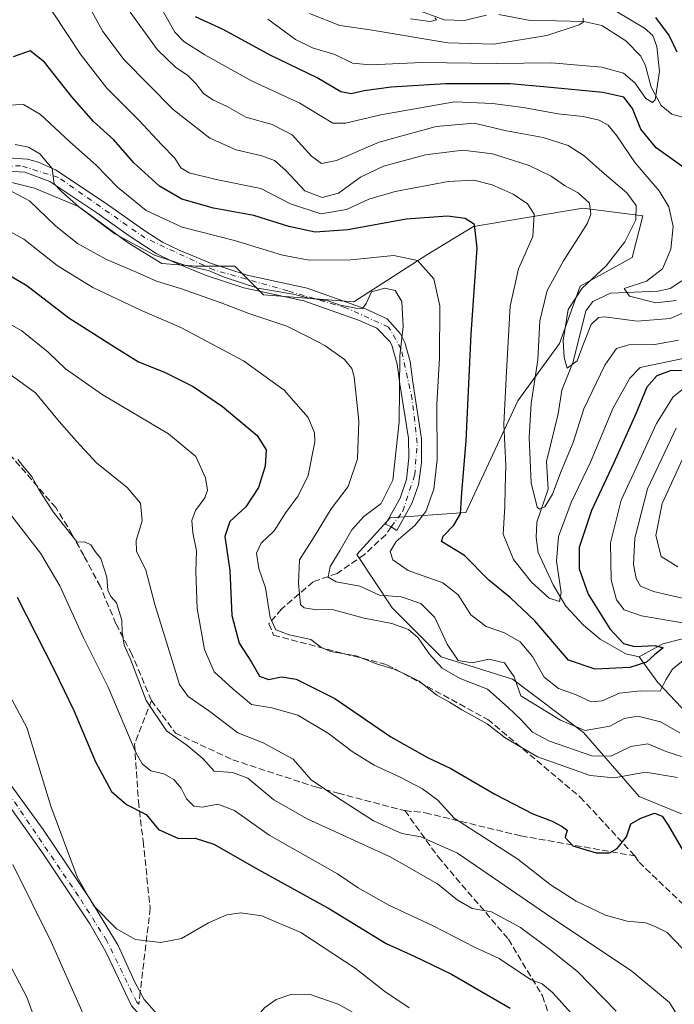
# Model space of a CAD drawing. Units: metres. Extents: x 593109 to 596528, y 4779958 to 4782325.
# Drawn here: x 594793 to 594958, y 4780099 to 4780347 of the extents above; entities that cross this region are included whole.
import ezdxf

# ---------------------------------------------------------------- set-up
doc = ezdxf.new("R2010")
doc.units = ezdxf.units.M
doc.header["$MEASUREMENT"] = 0
doc.linetypes.add('DGN Style 3', pattern=[2.307223458686699, 1.648016756204785, -0.6592067024819142])
doc.linetypes.add('DGN Style 4', pattern=[2.6384748266838614, 1.318413404963828, -0.6592067024819142, 0.001648016756204785, -0.6592067024819142])
for name, color, linetype, lineweight in [('Arbolado forestal CxS', 92, 'Continuous', 0), ('Camino Cxs', 7, 'Continuous', 0), ('Camino eje', 30, 'DGN Style 4', 13), ('Comarca CxS', 21, 'Continuous', 0), ('Comunidad Autónoma CxS', 142, 'Continuous', 0), ('Corriente natural lineal', 142, 'Continuous', 13), ('Curva de nivel maestra', 30, 'Continuous', 30), ('Curva de nivel normal', 30, 'Continuous', 0), ('Municipio CxS', 4, 'Continuous', 0), ('Provincia CxS', 1, 'Continuous', 0), ('Senda', 7, 'DGN Style 3', 0), ('Senda no paivmentada conexión', 7, 'DGN Style 3', 0)]:
    doc.layers.add(name, color=color, linetype=linetype, lineweight=lineweight)

# ---------------------------------------------------------------- blocks, each defined once
blk = doc.blocks.new('*U13')
at = {"layer": 'Arbolado forestal CxS', "color": 92, "linetype": 'Continuous', "lineweight": 0}
blk.add_polyline3d([(594775.6205000002, 4780310.1887, 432.5672999999952), (594796.5827000003, 4780305.0295, 437.0988000000071), (594807.7287, 4780300.4409, 434.9256000000024), (594820.1860999997, 4780291.2631, 434.5271999999969), (594828.7101999996, 4780286.019099999, 435.5231000000058), (594837.2330999998, 4780285.363299999, 434.4562000000006), (594847.0679000001, 4780285.363500001, 432.8730000000069), (594854.2801000001, 4780278.1525, 435.2740000000049), (594877.0799000004, 4780276.3917, 434.7703000000038), (594895.4385000002, 4780288.1919, 428.7075999999943), (594907.2411000002, 4780295.403100001, 424.6839999999939), (594934.7774999999, 4780299.992900001, 415.4648000000016), (594949.8580999998, 4780298.0263, 409.545100000003), (594947.2363, 4780287.536900001, 409.4268000000012), (594934.1222999999, 4780280.3257, 412.2167999999947), (594928.8772999998, 4780265.9035, 411.7027999999991), (594918.3876999998, 4780251.4805, 418.6875), (594905.2748999996, 4780223.2915, 425.235799999995), (594886.2607000005, 4780221.9803, 433.527700000006), (594877.8066999996, 4780212.7369, 433.2458999999944), (594886.7680000003, 4780199.2949, 435.8410000000004), (594899.0900999998, 4780186.9735, 437.6294000000053), (594917.0125000002, 4780181.3731, 435.256899999993), (594934.9353, 4780167.931500001, 434.3369999999995), (594948.9899000004, 4780151.8345, 448.3607000000048), (594969.6606999999, 4780143.289100001, 441.7348000000056)], dxfattribs=at)
blk = doc.blocks.new('*U21')
at = {"layer": 'Camino Cxs', "color": 7, "linetype": 'Continuous', "lineweight": 0}
blk.add_polyline3d([(594789.9200999998, 4780312.690099999, 437.4734000000026), (594794.8601000002, 4780312.300100001, 436.8558000000049), (594797.3701, 4780311.620100001, 436.8901000000042), (594801.9501999998, 4780309.610099999, 436.4961000000039), (594814.1801000005, 4780301.4801, 434.2675000000018), (594824.6401000004, 4780294.100099999, 436.180600000007), (594828.8701, 4780291.420100001, 436.4483999999939), (594833.0601000005, 4780289.360099999, 438.3154000000068), (594840.9700999996, 4780286.130100001, 441.1016999999993), (594850.2001, 4780283.110099999, 444.5727000000043), (594865.3502000002, 4780279.790100001, 438.7090999999928), (594880.1700999998, 4780274.520099999, 436.6503999999986), (594885.4501, 4780272.110099999, 437.0602999999974), (594888.8102000002, 4780268.370100001, 438.9967999999935), (594889.9501, 4780266.170100001, 439.1391000000004), (594891.2301000003, 4780261.360099999, 438.9600999999967), (594891.9001000002, 4780256.1801, 435.038400000005), (594894.1401000004, 4780241.9101, 432.5510000000068), (594894.1401000004, 4780235.920100001, 432.2692999999999), (594893.3901000004, 4780230.3201, 432.1328999999969), (594891.7202000003, 4780225.610099999, 432.3353000000062), (594887.9200999998, 4780218.780099999, 431.8652000000002), (594886.5027000001, 4780219.718699999, 432.5089000000008), (594885.0500999996, 4780220.370100001, 433.3080000000046), (594888.7101999996, 4780226.950099999, 433.8358000000007), (594890.3101000005, 4780231.6801, 433.6717999999965), (594890.9101, 4780237.0701, 433.7246000000014), (594890.8202000001, 4780242.0701, 433.9869999999937), (594888.6601, 4780255.710100001, 435.965200000006), (594888.0100999996, 4780260.710100001, 438.4471999999951), (594886.6801000005, 4780265.4901, 440.1217000000034), (594886.1700999998, 4780266.380100001, 440.215400000001), (594882.8701, 4780269.770099999, 438.325800000006), (594878.2701000003, 4780271.7301, 436.763300000006), (594864.4501999998, 4780276.630100001, 438.2477999999974), (594849.3300999999, 4780279.950099999, 443.1103000000003), (594839.8400999998, 4780283.0601, 441.3516999999993), (594831.7200999996, 4780286.360099999, 439.7321999999986), (594827.2401999999, 4780288.5701, 437.8178999999946), (594820.2200999996, 4780293.1601, 440.3340000000026), (594812.3201000001, 4780298.780099999, 437.7342000000062), (594800.4501, 4780306.6801, 437.1468000000023), (594794.1601, 4780309.0601, 439.2216000000044), (594789.8901000004, 4780309.3201, 441.1696999999986)], dxfattribs=at)

msp = doc.modelspace()

# ---------------------------------------------------------------- linework, layer by layer
at = {"layer": 'Arbolado forestal CxS', "color": 92, "linetype": 'Continuous', "lineweight": 0}
for points in [[(594969.6606999999, 4780143.289100001, 441.7348000000056), (594948.9899000004, 4780151.8345, 448.3607000000048), (594934.9353, 4780167.931500001, 434.3369999999995), (594917.0125000002, 4780181.3731, 435.256899999993), (594899.0900999998, 4780186.9735, 437.6294000000053), (594886.7680000003, 4780199.2949, 435.8410000000004), (594877.8066999996, 4780212.7369, 433.2458999999944), (594886.2607000005, 4780221.9803, 433.527700000006), (594905.2748999996, 4780223.2915, 425.235799999995), (594918.3876999998, 4780251.4805, 418.6875), (594928.8772999998, 4780265.9035, 411.7027999999991), (594934.1222999999, 4780280.3257, 412.2167999999947), (594947.2363, 4780287.536900001, 409.4268000000012), (594949.8580999998, 4780298.0263, 409.545100000003), (594934.7774999999, 4780299.992900001, 415.4648000000016), (594907.2411000002, 4780295.403100001, 424.6839999999939), (594895.4385000002, 4780288.1919, 428.7075999999943), (594877.0799000004, 4780276.3917, 434.7703000000038), (594854.2801000001, 4780278.1525, 435.2740000000049), (594847.0679000001, 4780285.363500001, 432.8730000000069), (594837.2330999998, 4780285.363299999, 434.4562000000006), (594828.7101999996, 4780286.019099999, 435.5231000000058), (594820.1860999997, 4780291.2631, 434.5271999999969), (594807.7287, 4780300.4409, 434.9256000000024), (594796.5827000003, 4780305.0295, 437.0988000000071), (594775.6205000002, 4780310.1887, 432.5672999999952)], [(594775.6205000002, 4780310.1887, 432.5672999999952), (594796.5827000003, 4780305.0295, 437.0988000000071), (594807.7287, 4780300.4409, 434.9256000000024), (594820.1860999997, 4780291.2631, 434.5271999999969), (594828.7101999996, 4780286.019099999, 435.5231000000058), (594837.2330999998, 4780285.363299999, 434.4562000000006), (594847.0679000001, 4780285.363500001, 432.8730000000069), (594854.2801000001, 4780278.1525, 435.2740000000049), (594877.0799000004, 4780276.3917, 434.7703000000038), (594895.4385000002, 4780288.1919, 428.7075999999943), (594907.2411000002, 4780295.403100001, 424.6839999999939), (594934.7774999999, 4780299.992900001, 415.4648000000016), (594949.8580999998, 4780298.0263, 409.545100000003), (594947.2363, 4780287.536900001, 409.4268000000012), (594934.1222999999, 4780280.3257, 412.2167999999947), (594928.8772999998, 4780265.9035, 411.7027999999991), (594918.3876999998, 4780251.4805, 418.6875), (594905.2748999996, 4780223.2915, 425.235799999995), (594886.2607000005, 4780221.9803, 433.527700000006), (594877.8066999996, 4780212.7369, 433.2458999999944), (594886.7680000003, 4780199.2949, 435.8410000000004), (594899.0900999998, 4780186.9735, 437.6294000000053), (594917.0125000002, 4780181.3731, 435.256899999993), (594934.9353, 4780167.931500001, 434.3369999999995), (594948.9899000004, 4780151.8345, 448.3607000000048), (594969.6606999999, 4780143.289100001, 441.7348000000056)], [(594775.6205000002, 4780310.1887, 432.5672999999952), (594796.5827000003, 4780305.0295, 437.0988000000071), (594807.7287, 4780300.4409, 434.9256000000024), (594820.1860999997, 4780291.2631, 434.5271999999969), (594828.7101999996, 4780286.019099999, 435.5231000000058), (594837.2330999998, 4780285.363299999, 434.4562000000006), (594847.0679000001, 4780285.363500001, 432.8730000000069), (594854.2801000001, 4780278.1525, 435.2740000000049), (594877.0799000004, 4780276.3917, 434.7703000000038), (594895.4385000002, 4780288.1919, 428.7075999999943), (594907.2411000002, 4780295.403100001, 424.6839999999939), (594934.7774999999, 4780299.992900001, 415.4648000000016), (594949.8580999998, 4780298.0263, 409.545100000003), (594947.2363, 4780287.536900001, 409.4268000000012), (594934.1222999999, 4780280.3257, 412.2167999999947), (594928.8772999998, 4780265.9035, 411.7027999999991), (594918.3876999998, 4780251.4805, 418.6875), (594905.2748999996, 4780223.2915, 425.235799999995), (594886.2607000005, 4780221.9803, 433.527700000006), (594877.8066999996, 4780212.7369, 433.2458999999944), (594886.7680000003, 4780199.2949, 435.8410000000004), (594899.0900999998, 4780186.9735, 437.6294000000053), (594917.0125000002, 4780181.3731, 435.256899999993), (594934.9353, 4780167.931500001, 434.3369999999995), (594948.9899000004, 4780151.8345, 448.3607000000048), (594969.6606999999, 4780143.289100001, 441.7348000000056)]]:
    msp.add_polyline3d(points, dxfattribs=at)
at = {"layer": 'Camino Cxs', "color": 7, "linetype": 'Continuous', "lineweight": 0}
for points in [[(594789.9200999998, 4780312.690099999, 437.4734000000026), (594794.8601000002, 4780312.300100001, 436.8558000000049), (594797.3701, 4780311.620100001, 436.8901000000042), (594801.9501999998, 4780309.610099999, 436.4961000000039)], [(594801.9501999998, 4780309.610099999, 436.4961000000039), (594814.1801000005, 4780301.4801, 434.2675000000018), (594824.6401000004, 4780294.100099999, 436.180600000007), (594828.8701, 4780291.420100001, 436.4483999999939), (594833.0601000005, 4780289.360099999, 438.3154000000068), (594840.9700999996, 4780286.130100001, 441.1016999999993), (594850.2001, 4780283.110099999, 444.5727000000043), (594865.3502000002, 4780279.790100001, 438.7090999999928), (594880.1700999998, 4780274.520099999, 436.6503999999986), (594885.4501, 4780272.110099999, 437.0602999999974), (594888.8102000002, 4780268.370100001, 438.9967999999935), (594889.9501, 4780266.170100001, 439.1391000000004), (594891.2301000003, 4780261.360099999, 438.9600999999967), (594891.9001000002, 4780256.1801, 435.038400000005), (594894.1401000004, 4780241.9101, 432.5510000000068), (594894.1401000004, 4780235.920100001, 432.2692999999999), (594893.3901000004, 4780230.3201, 432.1328999999969), (594891.7202000003, 4780225.610099999, 432.3353000000062), (594887.9200999998, 4780218.780099999, 431.8652000000002), (594886.5027000001, 4780219.718699999, 432.5089000000008), (594885.0500999996, 4780220.370100001, 433.3080000000046), (594888.7101999996, 4780226.950099999, 433.8358000000007), (594890.3101000005, 4780231.6801, 433.6717999999965), (594890.9101, 4780237.0701, 433.7246000000014), (594890.8202000001, 4780242.0701, 433.9869999999937), (594888.6601, 4780255.710100001, 435.965200000006), (594888.0100999996, 4780260.710100001, 438.4471999999951), (594886.6801000005, 4780265.4901, 440.1217000000034), (594886.1700999998, 4780266.380100001, 440.215400000001), (594882.8701, 4780269.770099999, 438.325800000006), (594878.2701000003, 4780271.7301, 436.763300000006), (594864.4501999998, 4780276.630100001, 438.2477999999974), (594849.3300999999, 4780279.950099999, 443.1103000000003), (594839.8400999998, 4780283.0601, 441.3516999999993), (594831.7200999996, 4780286.360099999, 439.7321999999986), (594827.2401999999, 4780288.5701, 437.8178999999946), (594820.2200999996, 4780293.1601, 440.3340000000026), (594812.3201000001, 4780298.780099999, 437.7342000000062), (594800.4501, 4780306.6801, 437.1468000000023), (594794.1601, 4780309.0601, 439.2216000000044), (594789.8901000004, 4780309.3201, 441.1696999999986)], [(594790.0601000005, 4780155.5001, 487.3592000000062), (594798.8300999999, 4780143.460100001, 482.757500000007), (594810.7401000002, 4780125.780099999, 486.6728000000003), (594817.6801000005, 4780114.2401, 487.6189000000013), (594821.8601000002, 4780105.050100001, 484.7489999999962), (594824.2301000003, 4780100.6801, 484.929099999994), (594832.0800999999, 4780091.840100001, 483.8076000000001), (594829.5000999998, 4780089.550100001, 484.3276000000042), (594821.0800999999, 4780099.0601, 485.1925000000047), (594814.6300999997, 4780112.640100001, 490.3160999999964), (594810.5201000003, 4780119.710100001, 488.0966000000044), (594798.8300999999, 4780137.360099999, 483.2801000000036), (594787.1201, 4780153.690099999, 489.921199999997)], [(594790.0601000005, 4780155.5001, 487.3592000000062), (594798.8300999999, 4780143.460100001, 482.757500000007), (594810.7401000002, 4780125.780099999, 486.6728000000003), (594817.6801000005, 4780114.2401, 487.6189000000013), (594821.8601000002, 4780105.050100001, 484.7489999999962), (594824.2301000003, 4780100.6801, 484.929099999994), (594832.0800999999, 4780091.840100001, 483.8076000000001), (594829.5000999998, 4780089.550100001, 484.3276000000042), (594821.0800999999, 4780099.0601, 485.1925000000047), (594814.6300999997, 4780112.640100001, 490.3160999999964), (594810.5201000003, 4780119.710100001, 488.0966000000044), (594798.8300999999, 4780137.360099999, 483.2801000000036), (594787.1201, 4780153.690099999, 489.921199999997)]]:
    msp.add_polyline3d(points, dxfattribs=at)
at = {"layer": 'Camino eje', "color": 30, "linetype": 'DGN Style 4', "lineweight": 13}
for points in [[(594886.5027000001, 4780219.718699999, 432.5089000000008), (594889.4420999996, 4780223.678099999, 432.7412999999942), (594892.4055000005, 4780232.7797, 432.5923000000039), (594893.0405000001, 4780240.823100001, 432.8242999999929), (594891.7704999996, 4780251.829700001, 433.8747000000003), (594889.0186999999, 4780264.5297, 439.5099000000046), (594885.8437000001, 4780270.033100001, 438.4897999999957), (594875.0487000003, 4780274.901500001, 437.3359999999957), (594860.4436999997, 4780279.1349, 440.3004999999976), (594841.8169, 4780284.4265, 441.5066999999981), (594824.4603000004, 4780292.469900001, 436.3635000000068), (594802.6584999999, 4780307.709899999, 435.5568999999959), (594793.1335000005, 4780310.6733, 438.3527000000031), (594788.4769000001, 4780310.4615, 440.507700000002)], [(594822.8743000003, 4780099.455499999, 484.9000999999989), (594822.3806999996, 4780099.996300001, 484.8932000000059), (594814.8400999998, 4780115.474300001, 489.1796999999933), (594807.6963000001, 4780126.7193, 486.3994999999995), (594790.2339000005, 4780152.3839, 486.7881000000052), (594786.9265000002, 4780157.410900001, 489.8800000000047), (594784.9420999996, 4780166.274499999, 490.9189999999944), (594782.9577000003, 4780182.414100001, 488.4535999999935), (594778.5203, 4780197.591700001, 482.5095000000001), (594771.1838999996, 4780210.195499999, 484.5964999999997), (594764.5692999996, 4780216.0163, 480.1771000000008), (594751.4722999996, 4780219.985099999, 475.2946999999986), (594738.9045000002, 4780219.852700001, 474.1637999999948), (594726.3369000005, 4780217.4715, 465.2465999999986), (594720.0793000003, 4780214.8367, 465.8831999999966)]]:
    msp.add_polyline3d(points, dxfattribs=at)
at = {"layer": 'Comarca CxS', "color": 21, "linetype": 'Continuous', "lineweight": 0}
msp.add_3dface([(596528.0500007425, 4780011.609982165), (593140.9400007175, 4779964.389982164), (593109.2300007169, 4782277.999982141), (596495.150000743, 4782325.169982139)], dxfattribs=at)
at = {"layer": 'Comunidad Autónoma CxS', "color": 142, "linetype": 'Continuous', "lineweight": 0}
msp.add_3dface([(596528.0500007425, 4780011.609982165), (593140.9400007175, 4779964.389982164), (593109.2300007169, 4782277.999982141), (596495.150000743, 4782325.169982139)], dxfattribs=at)
at = {"layer": 'Corriente natural lineal', "color": 142, "linetype": 'Continuous', "lineweight": 13}
for points in [[(594910.4639999997, 4780348.607999999, 387.5644999999931), (594904.8819000004, 4780347.239, 386.7280000000028), (594899.8338000001, 4780347.377900001, 386.3960999999982), (594892.5159999998, 4780350.081800001, 385.6600999999937)], [(594961.4563999996, 4780322.454100001, 397.9440999999933), (594957.2253999999, 4780323.6669, 396.6220999999932), (594954.5343000004, 4780325.803099999, 395.9324000000051), (594951.9516000003, 4780330.4242, 394.4149999999936), (594950.5610999997, 4780335.837400001, 393.4804000000004), (594949.3767999997, 4780338.239700001, 393.0622000000003), (594945.6207999998, 4780342.1077, 392.6215999999986), (594939.5387000004, 4780345.963500001, 392.1293000000005), (594935.0007999997, 4780346.981100001, 391.1143000000012), (594921.1061000006, 4780347.301899999, 388.1524000000064), (594913.6254000004, 4780348.7908, 387.877999999997)], [(594949, 4780187, 425.0697999999975), (594945.6198000005, 4780187.7346, 424.4777999999933), (594939.1414999999, 4780191.419500001, 423.1502999999939), (594934.9331999999, 4780194.9683, 422.064400000003), (594930.4903999995, 4780199.7158, 420.7560999999987), (594927.2894000001, 4780205.1231, 418.7081999999937), (594923.5460999999, 4780213.264900001, 417.2237000000023), (594923.0148999998, 4780217.0241, 416.3540999999968), (594923.2067, 4780220.883099999, 415.8708000000042), (594926.0225999998, 4780229.172900001, 414.3895000000048), (594925.6058999998, 4780236.1897, 413.8084999999992), (594928.5700000003, 4780248.167400001, 411.8298000000068), (594929.4900000002, 4780254.1295, 411.1833999999944), (594932.3179000001, 4780261.296599999, 409.9676999999938), (594935.5031000003, 4780274.115700001, 409.4717999999993), (594937.3265000005, 4780276.484999999, 409.0813000000053), (594941.7747, 4780278.596200001, 407.8197999999975), (594953.6546999998, 4780279.0823, 404.5136999999959), (594956.7537000002, 4780279.7108, 403.7887999999948), (594959.7335000001, 4780281.655400001, 403.6689999999944)], [(594963.7927000001, 4780192.499700001, 429.8555000000051), (594954.9083000004, 4780190.284200001, 427.1828999999998), (594949, 4780187, 425.0697999999975)], [(594964.0425000006, 4780169.546200001, 434.4110999999976), (594953.6492999997, 4780180.4948, 427.5743999999977), (594949, 4780187, 425.0697999999975)]]:
    msp.add_polyline3d(points, dxfattribs=at)
at = {"layer": 'Curva de nivel maestra', "color": 30, "linetype": 'Continuous', "lineweight": 30, "flags": 128}
for points, elevation in [([(594960.3300000001, 4780310.1601), (594953.2300000006, 4780315.1501), (594949.3700000001, 4780319.840100001), (594947.2999999998, 4780325.0701), (594945.1200000001, 4780327.950099999), (594939.8399999999, 4780329.120100001), (594925.7599999999, 4780330.450099999), (594916.5, 4780331.3101), (594900.1799999997, 4780331.270099999), (594886.5199999996, 4780330.470100001), (594879.7000000002, 4780329.5601), (594876.4199999999, 4780328.7401), (594873.8099999996, 4780329.280099999), (594867.8399999999, 4780332.800100001), (594855.9900000002, 4780338.5001), (594844.1399999997, 4780344.960100001), (594837.1799999997, 4780348.200099999)], 400), ([(594953.0599999996, 4780348.030099999), (594956.5499999998, 4780343.4001), (594958.4500000002, 4780339.340100001)], 400), ([(594967.1799999997, 4780258.850099999), (594957.04, 4780259.120100001), (594953.4500000002, 4780257.710100001), (594950.8799999999, 4780254.890100001), (594948.1399999997, 4780248.1601), (594942.6100000005, 4780235.8301), (594936.9400000004, 4780223.8301), (594933.8899999997, 4780214.5001), (594933.8099999996, 4780209.1801), (594936.1500000004, 4780202.7401), (594941.6100000005, 4780194.0101), (594945.0099999999, 4780190.3301), (594947.8300000001, 4780189.5701), (594952.9800000006, 4780189.8301), (594955.0099999999, 4780189.2601), (594952.8600000005, 4780187.5001), (594950.8399999999, 4780185.610099999), (594946.6299999999, 4780184.2601), (594937.8700000001, 4780183.870100001), (594931.1200000001, 4780186.110099999), (594922.7000000002, 4780196.020099999), (594916.5099999999, 4780201.8201), (594911.0999999996, 4780206.3201), (594904.9299999997, 4780212.5001), (594899.2000000002, 4780216.040100001), (594899.5499999998, 4780217.370100001), (594902.2599999999, 4780220.140100001), (594903.9900000002, 4780223.030099999), (594904.2800000003, 4780228.380100001), (594905.3899999997, 4780241.360099999), (594906.6299999999, 4780268.210100001), (594908.1200000001, 4780289.9101), (594907.4600000001, 4780295.840100001), (594905.0999999996, 4780297.360099999), (594900.7100000001, 4780298.0001), (594890.2800000003, 4780297.2501), (594875.54, 4780294.5101), (594867.3600000005, 4780293.9001), (594860.7100000001, 4780295.340100001), (594851.8399999999, 4780298.110099999), (594841.6799999997, 4780299.9901), (594833.75, 4780302.2301), (594828.0999999996, 4780305.5101), (594821.6699999999, 4780311.380100001), (594816.5700000003, 4780317.1801), (594811.4600000001, 4780321.8301), (594806.0300000003, 4780327.9801), (594799.1600000003, 4780336.780099999), (594795.5599999996, 4780339.5701), (594791.2100000001, 4780338.100099999)], 425), ([(594788.5800000001, 4780284.1501), (594794.6900000004, 4780280.520099999), (594805.2400000002, 4780272.360099999), (594816.0999999996, 4780265.450099999), (594822.79, 4780261.2401), (594829.3600000005, 4780258.640100001), (594836.5999999996, 4780255.040100001), (594844, 4780250.0101), (594852.6799999997, 4780242.7301), (594855.0199999996, 4780239.120100001), (594854.7000000002, 4780234.9901), (594853.0599999996, 4780229.620100001), (594849.8700000001, 4780224.7301), (594845.8200000003, 4780221.0801), (594844.5800000001, 4780217.280099999), (594845.8600000005, 4780208.7501), (594846.2999999998, 4780197.420100001), (594848.2100000001, 4780190.440099999), (594851.3099999996, 4780185.640100001), (594853.3200000003, 4780182.130100001), (594855.54, 4780181.2501), (594858.8600000005, 4780181.920100001), (594862.5199999996, 4780181.360099999), (594872.2599999999, 4780176.5101), (594886.4000000004, 4780166.8201), (594895.6699999999, 4780161.5801), (594901.4900000002, 4780158.870100001), (594912.6100000005, 4780152.380100001), (594922.2100000001, 4780147.4001), (594927.0499999998, 4780145.5801), (594929.54, 4780144.200099999), (594930.7999999998, 4780143.350099999), (594930.3399999999, 4780141.5001), (594932.25, 4780139.340100001), (594938.0999999996, 4780137.640100001), (594941.5, 4780137.590100001), (594943.4600000001, 4780138.6601), (594945.79, 4780141.630100001), (594946.8300000001, 4780144.9301), (594949.3799999999, 4780146.300100001), (594952.7999999998, 4780147.630100001), (594954.7199999997, 4780146.8201), (594956.2400000002, 4780144.600099999), (594964.0300000003, 4780131.340100001)], 450), ([(594792.2400000002, 4780202.030099999), (594801.6600000003, 4780183.540100001), (594806.5499999998, 4780173.4801), (594811.9900000002, 4780160.5101), (594816.0599999996, 4780153.040100001), (594819.8399999999, 4780149.8101), (594824.7199999997, 4780147.290100001), (594827.9000000004, 4780143.470100001), (594832.8700000001, 4780141.2501), (594837.1299999999, 4780141.3201), (594841.8300000001, 4780139.8201), (594853.0999999996, 4780133.3201), (594870.9699999997, 4780123.530099999), (594885.2100000001, 4780114.7601), (594892.29, 4780111.610099999), (594901.7000000002, 4780107.030099999), (594916.4900000002, 4780098.4901)], 475)]:
    msp.add_lwpolyline(points, dxfattribs=dict(at, elevation=elevation))
at = {"layer": 'Curva de nivel normal', "color": 30, "linetype": 'Continuous', "lineweight": 0, "flags": 128}
for points, elevation in [([(594958.8499999996, 4780266.75), (594952.9000000004, 4780265.65), (594946.3899999997, 4780265.57), (594943.2300000006, 4780264.640000001), (594940.3200000003, 4780260.42), (594935, 4780249.460000001), (594932.2999999998, 4780240.980000001), (594929.2999999998, 4780233.74), (594927.1500000004, 4780227.939999999), (594925.1799999997, 4780224.77), (594923.8600000005, 4780224.16), (594923.2400000002, 4780224.66), (594921.75, 4780230.84), (594921.2800000003, 4780242.210000001), (594921.7800000003, 4780250.77), (594923.4500000002, 4780261.76), (594923.9800000006, 4780271.57), (594925.8099999996, 4780279.279999999), (594929.9400000004, 4780286.699999999), (594935.9299999997, 4780296.210000001), (594936.7699999996, 4780298.439999999), (594936.4500000002, 4780301.24), (594933.6299999999, 4780303.84), (594930.1699999999, 4780305.66), (594926.8300000001, 4780308), (594921.2300000006, 4780310.720000001), (594912.0300000003, 4780313.67), (594904.5800000001, 4780314.609999999), (594895.0999999996, 4780313.449999999), (594884.5800000001, 4780310.600000001), (594878.7699999996, 4780307.75), (594873.1900000004, 4780303.77), (594869.0800000001, 4780302.630000001), (594864.7400000002, 4780304.359999999), (594859.8300000001, 4780309.59), (594857.1200000001, 4780311.980000001), (594853.9299999997, 4780313.16), (594847.4600000001, 4780314.689999999), (594840.7999999998, 4780317.58), (594831.5899999999, 4780324.84), (594819.1799999997, 4780337.32), (594813.8200000003, 4780344.480000001), (594808.2000000002, 4780354.810000001)], 415), ([(594958.3099999996, 4780276.730000001), (594953.1399999997, 4780276.119999999), (594946.4900000002, 4780277.789999999), (594945.1799999997, 4780279.730000001), (594950.8499999996, 4780281.59), (594954.8399999999, 4780284.699999999), (594956.9299999997, 4780289.640000001), (594957.5099999999, 4780295.369999999), (594956.4600000001, 4780300.34), (594954.0300000003, 4780304.369999999), (594948, 4780311.439999999), (594943.3799999999, 4780318.210000001), (594941.1299999999, 4780320.880000001), (594938.8499999996, 4780322.15), (594934.8499999996, 4780323.060000001), (594928.54, 4780323.74), (594919.7100000001, 4780325.34), (594911.9900000002, 4780326.34), (594902.4000000004, 4780326.77), (594883.9199999999, 4780323.52), (594874.9699999997, 4780321.359999999), (594871.8200000003, 4780321.359999999), (594863.4500000002, 4780326.41), (594851.2800000003, 4780332.02), (594839.5300000003, 4780338.630000001), (594834.2300000006, 4780341.980000001), (594831.9500000002, 4780344.350000001), (594825.4400000004, 4780355.960000001)], 405), ([(594801.1699999999, 4780349.4), (594808.3899999997, 4780338.5), (594814.8799999999, 4780330.17), (594822.8899999997, 4780322.180000001), (594828.6699999999, 4780315.960000001), (594831.9600000001, 4780312.600000001), (594833.5, 4780310.130000001), (594835.6200000001, 4780308.880000001), (594842.4199999999, 4780307.210000001), (594853.6399999997, 4780304.9), (594861.0899999999, 4780301.109999999), (594868.7599999999, 4780298.58), (594875.1900000004, 4780299.609999999), (594880.8600000005, 4780302.210000001), (594887.5199999996, 4780304.189999999), (594900.8600000005, 4780306.699999999), (594907.2800000003, 4780307.060000001), (594911.9600000001, 4780305.83), (594917.2000000002, 4780303.51), (594920.8300000001, 4780301.109999999), (594922.5099999999, 4780298.430000001), (594922.1799999997, 4780292.880000001), (594918.5499999998, 4780284.680000001), (594916.4800000006, 4780275.289999999), (594915.54, 4780258.82), (594914.8399999999, 4780245.58), (594915.3399999999, 4780235.15), (594915.1799999997, 4780229.58), (594915.1600000003, 4780224.83), (594914.7000000002, 4780217.83), (594917.3200000003, 4780211.5), (594921.8799999999, 4780205.75), (594926.2999999998, 4780201.710000001), (594928.8600000005, 4780200.92), (594929.3499999996, 4780203.15), (594928.1799999997, 4780211.07), (594928.6100000005, 4780217.27), (594931.8499999996, 4780225.84), (594936.7000000002, 4780236.02), (594942.3799999999, 4780249.730000001), (594946.6100000005, 4780257.140000001), (594949.1799999997, 4780259.84), (594964.8099999996, 4780263.100000001)], 420), ([(594820.7199999997, 4780349.350000001), (594827.5899999999, 4780339.850000001), (594832.2300000006, 4780335.430000001), (594835.1500000004, 4780333.439999999), (594837.2400000002, 4780331.380000001), (594839.2000000002, 4780328.859999999), (594841.5199999996, 4780327.24), (594845.1900000004, 4780325.560000001), (594849.8600000005, 4780322.890000001), (594856.5199999996, 4780321.02), (594861.5199999996, 4780318.480000001), (594866.4500000002, 4780313.050000001), (594868.9000000004, 4780311.199999999), (594872.6799999997, 4780312.01), (594883.4400000004, 4780316.609999999), (594897.8200000003, 4780320.58), (594907.4299999997, 4780321.359999999), (594915.5099999999, 4780319.49), (594924.7999999998, 4780317.77), (594931.0700000003, 4780315.730000001), (594935.0999999996, 4780313.199999999), (594939.6100000005, 4780309.119999999), (594945.8499999996, 4780303.869999999), (594948.25, 4780300.65), (594948.0999999996, 4780297.039999999), (594945.3399999999, 4780291.49), (594940.6699999999, 4780285.49), (594934.6100000005, 4780279.82), (594931.0999999996, 4780274.49), (594929.8499999996, 4780266.66), (594930.1100000005, 4780262.359999999), (594930.8399999999, 4780259.699999999), (594933.3799999999, 4780261.550000001), (594934.7999999998, 4780265.359999999), (594936.8799999999, 4780270.680000001), (594938.6900000004, 4780272.460000001), (594940.2699999996, 4780272.609999999), (594948.4800000006, 4780271.52), (594956.7599999999, 4780272.15), (594963.8499999996, 4780275.24)], 410), ([(594855.4000000004, 4780347.619999999), (594862.3899999997, 4780342.480000001), (594866.6799999997, 4780340.33), (594872.29, 4780338.680000001), (594876.7599999999, 4780336.539999999), (594881.1900000004, 4780336.08), (594894.3099999996, 4780336.66), (594912.9000000004, 4780336.449999999), (594926.9199999999, 4780336.550000001), (594933.6600000003, 4780335.960000001), (594939.5300000003, 4780335.5), (594945.04, 4780334.01), (594947.9100000003, 4780331.550000001), (594950.6500000004, 4780327.619999999), (594952.3099999996, 4780326.560000001), (594953, 4780327.289999999), (594954.1100000005, 4780334.369999999), (594953.4299999997, 4780340.699999999), (594952.3700000001, 4780343.460000001), (594950.3099999996, 4780345.32), (594943.2400000002, 4780349.539999999)], 395), ([(594934.8499999996, 4780347.810000001), (594934.8600000005, 4780346.82), (594933.8899999997, 4780346.180000001), (594925.7400000002, 4780343.430000001), (594912.3200000003, 4780341.26), (594900.7999999998, 4780341.59), (594881.1900000004, 4780344.880000001), (594873.5099999999, 4780346.02), (594865.9199999999, 4780348.980000001)], 390), ([(594897.4699999997, 4780347.939999999), (594897.8899999997, 4780347.449999999), (594896.3399999999, 4780346.980000001), (594891.3799999999, 4780347.67)], 385), ([(594961.7999999998, 4780187.5), (594957.3399999999, 4780183.83), (594955.7199999997, 4780181.16), (594954.2400000002, 4780178.350000001), (594949.29, 4780178.390000001), (594943.9699999997, 4780177.83), (594939.6299999999, 4780175.9), (594936.8499999996, 4780175.640000001), (594933.0599999996, 4780177.430000001), (594928.6299999999, 4780178.980000001), (594925.0099999999, 4780181.84), (594922.1200000001, 4780187.029999999), (594919.0099999999, 4780190.77), (594915.0099999999, 4780192.980000001), (594910.4000000004, 4780194.65), (594906.5300000003, 4780197.52), (594903.3399999999, 4780202.619999999), (594899.5099999999, 4780205.58), (594890.7599999999, 4780208.689999999), (594886.9400000004, 4780211.390000001), (594886.25, 4780213.5), (594887.7000000002, 4780216), (594892.4500000002, 4780220.029999999), (594895.2300000006, 4780223.539999999), (594897.2000000002, 4780229.24), (594898.04, 4780236.640000001), (594897.9699999997, 4780250.609999999), (594898.6699999999, 4780262.300000001), (594898.7599999999, 4780275.4), (594897.2400000002, 4780282.199999999), (594893.1500000004, 4780286.76), (594887.1200000001, 4780288.08), (594876.3399999999, 4780286.980000001), (594865.8399999999, 4780286.880000001), (594859.0999999996, 4780288.15), (594847.04, 4780291.84), (594833.8200000003, 4780295.220000001), (594824.7400000002, 4780299.390000001), (594817.5599999996, 4780305.279999999), (594812.1299999999, 4780310.779999999), (594805.4900000002, 4780316.65), (594798.1100000005, 4780323.560000001), (594793.8799999999, 4780326.050000001), (594789.79, 4780325.890000001)], 430), ([(594791.7599999999, 4780316.050000001), (594795.0899999999, 4780315.380000001), (594798, 4780313.630000001), (594801.0300000003, 4780309.99), (594801.5999999996, 4780306.08), (594803.4500000002, 4780304.17), (594807.8300000001, 4780300.310000001), (594816.8799999999, 4780293.5), (594826.8799999999, 4780288.17), (594834.79, 4780285.57), (594840.5, 4780284.32), (594844.4400000004, 4780282.640000001), (594852.8600000005, 4780279.869999999), (594861.7699999996, 4780278.310000001), (594865.8600000005, 4780277.34), (594870.5199999996, 4780276.66), (594873.6799999997, 4780275.539999999), (594877.6100000005, 4780274.76), (594879.2199999997, 4780274.730000001), (594880.2000000002, 4780276), (594881.5599999996, 4780278.91), (594884.8899999997, 4780279.84), (594887.5, 4780279.24), (594889.1699999999, 4780276.49), (594889.4900000002, 4780270.16), (594888.6600000003, 4780262.82), (594888.4800000006, 4780246.16), (594886.8700000001, 4780231.5), (594884, 4780225.609999999), (594879.6299999999, 4780222.289999999), (594876.54, 4780218.949999999), (594873.6699999999, 4780213.83), (594871.0899999999, 4780209.699999999), (594870.6200000001, 4780207.029999999), (594872.5999999996, 4780205.880000001), (594878.5800000001, 4780204.810000001), (594883.5199999996, 4780202.51), (594889.04, 4780202.060000001), (594893.9600000001, 4780200.430000001), (594897.4600000001, 4780196.84), (594900.5800000001, 4780190.189999999), (594903.3300000001, 4780186.050000001), (594906.9400000004, 4780185.480000001), (594911.1200000001, 4780186.41), (594915.0099999999, 4780185.5), (594917.4699999997, 4780181.970000001), (594919.1799999997, 4780177.15), (594929.1699999999, 4780170.99), (594935.3399999999, 4780168.430000001), (594941.5999999996, 4780169.529999999), (594945.1799999997, 4780171.430000001), (594948.6600000003, 4780172.01), (594954.2999999998, 4780170.630000001), (594959.2000000002, 4780167.869999999)], 435), ([(594790.9199999999, 4780304.199999999), (594795.3799999999, 4780301.84), (594801.9500000002, 4780295.57), (594807.4900000002, 4780291.119999999), (594814.7400000002, 4780287.029999999), (594822.4800000006, 4780283.75), (594827.3600000005, 4780281.59), (594833.4400000004, 4780279.76), (594843.6699999999, 4780276.16), (594850.6100000005, 4780273.439999999), (594860.2199999997, 4780270.220000001), (594865.3700000001, 4780267.67), (594869.7599999999, 4780265.350000001), (594874.7400000002, 4780261.869999999), (594876.5800000001, 4780259.600000001), (594877.1699999999, 4780257.51), (594878.3700000001, 4780246.350000001), (594877.9600000001, 4780236.880000001), (594875.6200000001, 4780229.890000001), (594871.3399999999, 4780224.230000001), (594867.0700000003, 4780217.24), (594863.4199999999, 4780211.42), (594863.1399999997, 4780205.57), (594863.6600000003, 4780200.180000001), (594864.54, 4780199.33), (594867.1299999999, 4780198.930000001), (594871.9900000002, 4780198.779999999), (594879.7199999997, 4780196.680000001), (594886.6399999997, 4780195.33), (594890.8499999996, 4780193.84), (594893.3200000003, 4780191.800000001), (594896.0599999996, 4780187.720000001), (594899.3200000003, 4780184.130000001), (594903.8600000005, 4780181.52), (594910.7599999999, 4780178.859999999), (594915.9900000002, 4780174.180000001), (594919.1900000004, 4780171.180000001), (594922.0800000001, 4780168), (594926.3399999999, 4780165.75), (594937, 4780162.08), (594941.8499999996, 4780161.99), (594946.8499999996, 4780164.380000001), (594951.1799999997, 4780165.08), (594955.7800000003, 4780163.119999999), (594961.8799999999, 4780161.130000001)], 440), ([(594958.6299999999, 4780156.619999999), (594950.5800000001, 4780157.9), (594942.7000000002, 4780156.480000001), (594936.6500000004, 4780157.08), (594923.3099999996, 4780161.75), (594915.2199999997, 4780166.550000001), (594910.6799999997, 4780170.100000001), (594904.29, 4780173.640000001), (594901.1699999999, 4780175.58), (594898, 4780177.32), (594893.54, 4780180.859999999), (594890.2000000002, 4780182.51), (594887.25, 4780183.9), (594882.7800000003, 4780185.24), (594877.6600000003, 4780187.220000001), (594871.2199999997, 4780188.34), (594868.75, 4780189.41), (594866.2800000003, 4780191.33), (594860.7999999998, 4780192.49), (594857.4600000001, 4780193.779999999), (594855.9800000006, 4780196.84), (594854.8200000003, 4780204.350000001), (594853.0999999996, 4780209.220000001), (594852.5300000003, 4780213.100000001), (594853.7100000001, 4780215.609999999), (594856.9699999997, 4780218.680000001), (594859.9800000006, 4780223.300000001), (594863.0899999999, 4780227.5), (594865.5700000003, 4780232.609999999), (594867.2199999997, 4780241.140000001), (594867.1600000003, 4780243.4), (594865.5899999999, 4780247.24), (594859.5599999996, 4780254.109999999), (594849.3099999996, 4780261.57), (594833.5099999999, 4780269.92), (594823.6100000005, 4780274.199999999), (594811.3300000001, 4780279.960000001), (594802.29, 4780285.58), (594793.9400000004, 4780292.15), (594789.1600000003, 4780294.77)], 445), ([(594959.8399999999, 4780113.609999999), (594956.0300000003, 4780117.51), (594952.9600000001, 4780119.07), (594950.54, 4780120), (594945.9400000004, 4780120.390000001), (594940.4600000001, 4780121.880000001), (594933.0800000001, 4780125.439999999), (594926.5800000001, 4780129.67), (594918.3700000001, 4780136.029999999), (594907.5899999999, 4780143.02), (594902.3799999999, 4780146.300000001), (594898.2400000002, 4780150.84), (594894.3399999999, 4780153.74), (594888.54, 4780156.779999999), (594882.2100000001, 4780159.65), (594876.6200000001, 4780163.15), (594870.6600000003, 4780167.680000001), (594862.9299999997, 4780172.26), (594856.4000000004, 4780174.140000001), (594851.29, 4780174.949999999), (594846.5999999996, 4780178.939999999), (594841.8600000005, 4780183.220000001), (594839.4600000001, 4780188.779999999), (594837.5700000003, 4780199.16), (594837.2599999999, 4780208.49), (594837.4000000004, 4780213.680000001), (594836.4800000006, 4780218.210000001), (594836.2300000006, 4780221.34), (594837.2000000002, 4780223.83), (594839.5499999998, 4780227.02), (594840.2400000002, 4780228.930000001), (594839.7100000001, 4780232.09), (594837.2999999998, 4780237.460000001), (594830.3799999999, 4780243.140000001), (594813.6399999997, 4780253.060000001), (594804.4500000002, 4780259.52), (594800.0800000001, 4780263.699999999), (594793.4600000001, 4780269.08), (594786.3899999997, 4780273.02)], 455), ([(594961.1799999997, 4780092.4), (594956.6299999999, 4780099.880000001), (594947.1500000004, 4780107.800000001), (594925.3300000001, 4780122.32), (594903.2000000002, 4780137.52), (594893.9900000002, 4780141.65), (594889.1399999997, 4780142.460000001), (594882.0499999998, 4780145.699999999), (594872.7800000003, 4780151.67), (594866.3300000001, 4780155.99), (594861.7699999996, 4780161.24), (594854.2300000006, 4780165.279999999), (594847.8499999996, 4780167.84), (594840.5, 4780173.49), (594835.3200000003, 4780176.980000001), (594833.1299999999, 4780180.029999999), (594831, 4780187.15), (594826.9100000003, 4780200.130000001), (594824.6600000003, 4780208.789999999), (594822.3600000005, 4780213.560000001), (594822.2000000002, 4780216.279999999), (594823.7400000002, 4780221.24), (594823.3200000003, 4780225.680000001), (594819.9400000004, 4780229.619999999), (594812.2100000001, 4780235.850000001), (594807.2400000002, 4780241.32), (594802.8399999999, 4780246.230000001), (594796.8600000005, 4780253.449999999), (594789.5300000003, 4780258.76)], 460), ([(594960.3099999996, 4780254.619999999), (594957.5199999996, 4780252.430000001), (594953.3099999996, 4780245.730000001), (594948.2400000002, 4780234.600000001), (594944.4400000004, 4780226.470000001), (594941.7100000001, 4780215.720000001), (594941.9199999999, 4780206.380000001), (594943.29, 4780201.300000001), (594945.1799999997, 4780198.82), (594949.5199999996, 4780197.300000001), (594960.9199999999, 4780195.350000001)], 430), ([(594960.8600000005, 4780201.51), (594952.5499999998, 4780203.4), (594949.3399999999, 4780204.789999999), (594948.2100000001, 4780206.720000001), (594947.5700000003, 4780210.230000001), (594947.8399999999, 4780216.83), (594951.0599999996, 4780229.279999999), (594958.3300000001, 4780244.560000001)], 435), ([(594958.6900000004, 4780209.680000001), (594954.5199999996, 4780212.24), (594953.1900000004, 4780217.529999999), (594954.7199999997, 4780225.609999999), (594960.79, 4780238.810000001)], 440), ([(594792.4100000003, 4780236.710000001), (594793.5599999996, 4780235.189999999), (594795.8899999997, 4780232.52), (594797.75, 4780229.08), (594801.3200000003, 4780223.52), (594807.4100000003, 4780215.890000001), (594809.1799999997, 4780215.930000001), (594810.8399999999, 4780215.180000001), (594811.8700000001, 4780213.539999999), (594813.2999999998, 4780211.74), (594814.8600000005, 4780207.050000001), (594815.1100000005, 4780203.74), (594815.8600000005, 4780202.16), (594817.2599999999, 4780200.600000001), (594818.5999999996, 4780196.17), (594818.7000000002, 4780193.15), (594819.2000000002, 4780189.939999999), (594820.7699999996, 4780186.41), (594824.75, 4780175.960000001), (594829.8399999999, 4780168.310000001), (594835, 4780164.75), (594839.0099999999, 4780161.390000001), (594841.8499999996, 4780158.199999999), (594846.5199999996, 4780157.800000001), (594850.3300000001, 4780156.390000001), (594856.9100000003, 4780150.949999999), (594865.2800000003, 4780146.16), (594886.1900000004, 4780136.58), (594898.1699999999, 4780129.83), (594903.0800000001, 4780125.74), (594906.9299999997, 4780123.600000001), (594911.7999999998, 4780122.720000001), (594919.0899999999, 4780118.779999999), (594926.4000000004, 4780113.32), (594933.4199999999, 4780107.720000001), (594943.1699999999, 4780097.720000001)], 465), ([(594790.0800000001, 4780223.5), (594798.1299999999, 4780213.100000001), (594803, 4780204.83), (594808.9699999997, 4780191.800000001), (594815.1600000003, 4780179.34), (594822.1299999999, 4780162.859999999), (594823.7199999997, 4780160.01), (594825.9699999997, 4780158.279999999), (594829.1699999999, 4780157.49), (594831.7400000002, 4780156.060000001), (594833.5800000001, 4780153.9), (594834.8899999997, 4780151.210000001), (594836.7400000002, 4780149.4), (594838.9800000006, 4780149.08), (594842.7699999996, 4780149.880000001), (594846.9900000002, 4780148.300000001), (594855.7599999999, 4780142.050000001), (594862.3099999996, 4780138.350000001), (594872.9199999999, 4780132.33), (594878.1600000003, 4780128.82), (594885.8600000005, 4780124.430000001), (594897.0999999996, 4780119.24), (594907.5, 4780113.83), (594913.7000000002, 4780111.029999999), (594919.2800000003, 4780107.25), (594921.7199999997, 4780105.630000001), (594924.4900000002, 4780104.609999999), (594927.1399999997, 4780102.449999999), (594939.7999999998, 4780088.380000001)], 470), ([(594891.04, 4780098.550000001), (594884.9199999999, 4780102.720000001), (594877.4299999997, 4780108.52), (594863.7400000002, 4780117.52), (594853.9199999999, 4780121.779999999), (594848.5800000001, 4780122.49), (594845.04, 4780122.02), (594840.4600000001, 4780119.949999999), (594833.6200000001, 4780116), (594828.4800000006, 4780115), (594822.0300000003, 4780115.77), (594817.25, 4780118.430000001), (594811.4900000002, 4780124.350000001), (594807.3600000005, 4780131.529999999), (594800.7199999997, 4780149.369999999), (594794.7000000002, 4780169.15), (594786.5199999996, 4780184.24)], 480), ([(594816.8523000004, 4780082.782299999), (594816.8099999996, 4780082.83), (594809.2199999997, 4780096.300000001), (594800.8200000003, 4780115.17), (594791.1699999999, 4780134.65)], 485), ([(594800.4199999999, 4780085.74), (594794.6500000004, 4780101.289999999), (594786.2000000002, 4780117.33)], 490), ([(594959.04, 4780019.9), (594942.8899999997, 4780039.42), (594933.3899999997, 4780048.730000001), (594923.0899999999, 4780058.33), (594914.7400000002, 4780065.02), (594904.1100000005, 4780074.439999999), (594895.6399999997, 4780083.630000001), (594890.0199999996, 4780089.02), (594884.2999999998, 4780093.300000001), (594873.1200000001, 4780099.449999999), (594865.8600000005, 4780101.99), (594861.1900000004, 4780101.91), (594857.5199999996, 4780100.699999999), (594854.6699999999, 4780098.65), (594849.4600000001, 4780092.66), (594842.3399999999, 4780083.710000001), (594839.2400000002, 4780079.24), (594837.1500000004, 4780077.49), (594833.9000000004, 4780076.300000001), (594830.8799999999, 4780076.029999999), (594826.8799999999, 4780075.42), (594822.4400000004, 4780076.470000001), (594821.4923, 4780077.5406)], 485)]:
    msp.add_lwpolyline(points, dxfattribs=dict(at, elevation=elevation))
at = {"layer": 'Municipio CxS', "color": 4, "linetype": 'Continuous', "lineweight": 0}
msp.add_3dface([(596528.0500007425, 4780011.609982165), (593140.9400007175, 4779964.389982164), (593109.2300007169, 4782277.999982141), (596495.150000743, 4782325.169982139)], dxfattribs=at)
at = {"layer": 'Provincia CxS', "color": 1, "linetype": 'Continuous', "lineweight": 0}
msp.add_3dface([(596528.0500007425, 4780011.609982165), (593140.9400007175, 4779964.389982164), (593109.2300007169, 4782277.999982141), (596495.150000743, 4782325.169982139)], dxfattribs=at)
at = {"layer": 'Senda', "color": 7, "linetype": 'DGN Style 3', "lineweight": 0}
for points in [[(594826.0800999999, 4780176.0001, 469.0622000000003), (594821.1601, 4780187.6501, 466.8816999999981), (594817.1201, 4780195.3101, 470.4535000000033), (594813.2100999998, 4780204.6801, 470.7402000000002), (594809.0301000001, 4780212.4901, 467.4814000000042), (594806.1501000002, 4780217.7401, 466.2902000000031), (594804.9901000002, 4780219.7301, 467.1766999999964), (594801.9700999996, 4780224.550100001, 467.8515999999945), (594789.7701000003, 4780238.710100001, 466.0188000000053), (594783.4700999996, 4780243.220100001, 466.334600000002), (594776.7701000003, 4780245.030099999, 470.787599999996), (594773.3501000004, 4780245.290100001, 472.0004000000045), (594770.9301000005, 4780245.280099999, 471.3028000000049), (594764.2401000002, 4780243.8101, 470.0507999999973), (594751.3201000001, 4780237.450099999, 464.7620000000024), (594736.7200999996, 4780226.960100001, 470.0393999999943), (594724.8543999996, 4780218.315500001, 465.6113000000041)], [(594886.5027000001, 4780219.718699999, 432.5089000000008), (594885.0976999998, 4780217.726299999, 432.1423000000068), (594879.7531000003, 4780212.7521, 433.6618000000017), (594872.8740999997, 4780207.989700001, 436.4997000000003), (594866.7884999998, 4780205.8731, 439.3430999999982), (594858.8510999996, 4780198.993899999, 451.7960000000021), (594855.6760999998, 4780195.2897, 450.7516999999935), (594856.8542999999, 4780192.3937, 448.2566999999981), (594885.4293000001, 4780184.985300001, 454.9642000000022), (594910.8293000003, 4780171.2269, 449.1505999999936), (594934.1127000004, 4780151.647700001, 450.2810000000027), (594947.8711000001, 4780136.830900001, 459.0310999999929), (594948.9294999996, 4780135.2435, 459.2038999999932), (594970.6253000004, 4780114.605900001, 455.380799999999), (594979.6211000001, 4780098.2017, 458.2134999999981)], [(594826.0800999999, 4780176.0001, 469.0622000000003), (594821.8300999999, 4780164.960100001, 474.1309000000037), (594822.8000999996, 4780150.5601, 481.4986000000063), (594823.9801000003, 4780140.540100001, 479.8594000000012), (594825.7801000001, 4780123.630100001, 483.4569999999949), (594823.2407999998, 4780102.5043, 484.8258999999962)], [(594826.0800999999, 4780176.0001, 469.0622000000003), (594832.1201, 4780167.780099999, 472.5301999999938), (594846.5500999996, 4780161.040100001, 471.4121000000014), (594867.3800999997, 4780154.200099999, 470.5724999999948), (594873.0900999998, 4780152.670100001, 465.6937000000034), (594889.9301000005, 4780148.2301, 461.9453999999969)], [(594889.9301000005, 4780148.2301, 461.9453999999969), (594895.0601000005, 4780147.690099999, 464.690499999997), (594919.1700999998, 4780141.870100001, 456.872000000003), (594947.8711000001, 4780136.830900001, 459.0310999999929)], [(594889.9301000005, 4780148.2301, 461.9453999999969), (594898.3101000005, 4780136.5801, 469.0215000000026), (594916.0301000001, 4780115.840100001, 471.5007999999943), (594924.6101000002, 4780101.5701, 478.0883000000031), (594938.9700999996, 4780059.0601, 487.570200000002), (594947.7777000006, 4780043.8947, 489.767200000002), (594957.3026999999, 4780030.797900001, 491.1607999999979)]]:
    msp.add_polyline3d(points, dxfattribs=at)
at = {"layer": 'Senda no paivmentada conexión', "color": 7, "linetype": 'DGN Style 3', "lineweight": 0, "extrusion": (0.002883117214056046, 0.02398375927926348, 0.999708190886703), "elevation": 116844.4573415908, "flags": 128}
msp.add_lwpolyline([(-20056.83873951703, -4815510.354103231), (-20056.83873951703, -4815507.282457201)], dxfattribs=at)

# ---------------------------------------------------------------- block references
at = {"layer": 'Arbolado forestal CxS', "color": 92, "linetype": 'Continuous', "lineweight": 0}
msp.add_blockref('*U13', (0, 0), dxfattribs=at)
at = {"layer": 'Camino Cxs', "color": 7, "linetype": 'Continuous', "lineweight": 0}
msp.add_blockref('*U21', (0, 0), dxfattribs=at)

doc.saveas('drawing.dxf')
